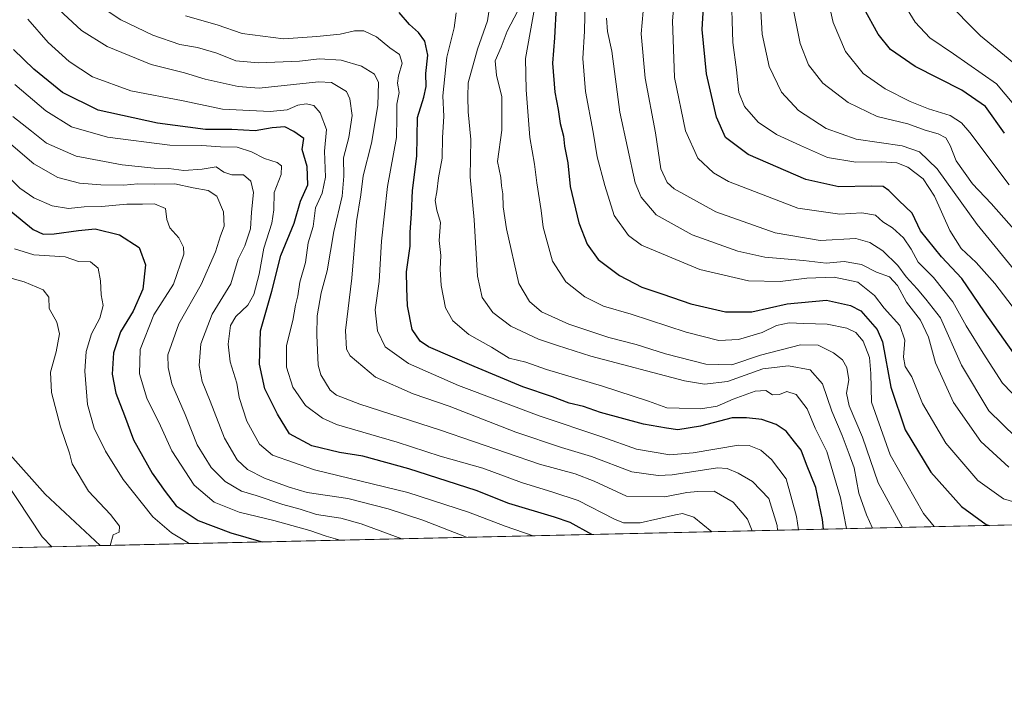
# Model space of a CAD drawing. Units: metres. Extents: x 655101 to 658571, y 4734802 to 4737193.
# Drawn here: x 657167 to 657450, y 4734802 to 4735000 of the extents above; entities that cross this region are included whole.
import ezdxf

# ---------------------------------------------------------------- set-up
doc = ezdxf.new("R2010")
doc.units = ezdxf.units.M
doc.header["$MEASUREMENT"] = 0
for name, color, linetype, lineweight in [('Arbolado forestal CxS', 92, 'Continuous', 0), ('Comarca CxS', 21, 'Continuous', 0), ('Comunidad Autónoma CxS', 142, 'Continuous', 0), ('Corriente natural lineal', 142, 'Continuous', 13), ('Curva de nivel maestra', 30, 'Continuous', 30), ('Curva de nivel normal', 30, 'Continuous', 0), ('Entidad de ámbito territorial CxS', 92, 'Continuous', 0), ('Municipio CxS', 4, 'Continuous', 0), ('Provincia CxS', 1, 'Continuous', 0)]:
    doc.layers.add(name, color=color, linetype=linetype, lineweight=lineweight)

msp = doc.modelspace()

# ---------------------------------------------------------------- linework, layer by layer
at = {"layer": 'Arbolado forestal CxS', "color": 92, "linetype": 'Continuous', "lineweight": 0, "extrusion": (-0.3734645025101533, -0.008485416344077167, 0.9276056614069964), "elevation": -284951.7635348855, "flags": 128}
msp.add_lwpolyline([(-4718698.770256049, 710223.3920022068), (-4718698.77025605, 709487.9994358526)], dxfattribs=at)
at = {"layer": 'Arbolado forestal CxS', "color": 92, "linetype": 'Continuous', "lineweight": 0, "extrusion": (0.335205383037209, 0.007616037652503739, 0.9421142962259695), "elevation": 257021.5906623153, "flags": 128}
msp.add_lwpolyline([(4718698.999334769, -720060.6324103377), (4718698.999334769, -720011.3842764174)], dxfattribs=at)
at = {"layer": 'Arbolado forestal CxS', "color": 92, "linetype": 'Continuous', "lineweight": 0, "extrusion": (-0.06308704136962215, -0.00143323656567611, 0.998006999496584), "elevation": -47533.63364207067, "flags": 128}
msp.add_lwpolyline([(-4718700.613515549, 763081.8350490588), (-4718700.61351555, 763067.9736546931)], dxfattribs=at)
at = {"layer": 'Arbolado forestal CxS', "color": 92, "linetype": 'Continuous', "lineweight": 0}
for points in [[(657142.1672999999, 4734888.098099999, 709.1486000000006), (657158.2720999997, 4734873.120300001, 710.5026000000071), (657173.0059000002, 4734850.9647, 712.9092999999993), (657175.8157000003, 4734848.1599, 713.2231999999932)], [(657142.1672999999, 4734888.098099999, 709.1486000000006), (657158.2720999997, 4734873.120300001, 710.5026000000071), (657173.0059000002, 4734850.9647, 712.9092999999993), (657175.8157000003, 4734848.1599, 713.2231999999932)], [(657158.2720999997, 4734873.120300001, 710.5026000000071), (657173.0059000002, 4734850.9647, 712.9092999999993), (657175.8158, 4734848.159800001, 713.2231999999932), (657129.4304000001, 4734847.105900001, 729.735799999995)], [(657871.6243000004, 4734863.9692, 988.811799999996), (657175.8158, 4734848.159800001, 713.2231999999932), (657173.0059000002, 4734850.9647, 712.9092999999993), (657158.2720999997, 4734873.120300001, 710.5026000000071)]]:
    msp.add_polyline3d(points, dxfattribs=at)
at = {"layer": 'Comarca CxS', "color": 21, "linetype": 'Continuous', "lineweight": 0, "flags": 128}
msp.add_lwpolyline([(655210.7754896024, 4734803.512262911), (655153.4600011742, 4734802.209982639), (655126.9704999989, 4735979.492500001), (655123.2677999996, 4736144.054900001), (655110.7399977432, 4736700.833028571), (655103.9269999994, 4737003.624500001), (655101.9038000006, 4737093.542400001), (655101.4100011757, 4737115.489982612), (655142.3725907247, 4737116.421524879), (655386.5491000012, 4737121.9743), (655761.9898057147, 4737130.51185742), (655816.0387886915, 4737131.74094896), (658510.3200012028, 4737193.009982613), (658538.4175449775, 4735971.461214183), (658563.5300012013, 4734879.689982637), (655292.172446829, 4734805.361706239)], close=True, dxfattribs=at)
at = {"layer": 'Comunidad Autónoma CxS', "color": 142, "linetype": 'Continuous', "lineweight": 0, "flags": 128}
msp.add_lwpolyline([(655210.7754896024, 4734803.512262911), (655153.4600011742, 4734802.209982639), (655126.9704999989, 4735979.492500001), (655123.2677999996, 4736144.054900001), (655110.7399977432, 4736700.833028571), (655103.9269999994, 4737003.624500001), (655101.9038000006, 4737093.542400001), (655101.4100011757, 4737115.489982612), (655142.3725907247, 4737116.421524879), (655386.5491000012, 4737121.9743), (655761.9898057147, 4737130.51185742), (655816.0387886915, 4737131.74094896), (658510.3200012028, 4737193.009982613), (658538.4175449775, 4735971.461214183), (658563.5300012013, 4734879.689982637), (655292.172446829, 4734805.361706239)], close=True, dxfattribs=at)
at = {"layer": 'Corriente natural lineal', "color": 142, "linetype": 'Continuous', "lineweight": 13}
msp.add_polyline3d([(657189.6458999999, 4734848.473999999, 714.0978999999934), (657173.8400999998, 4734863.280099999, 711.9208999999975), (657132.6601, 4734909.4801, 706.920499999993), (657114.8201000001, 4734927.870100001, 705.036500000002), (657091.5301000001, 4734943.9301, 703.3015000000014), (657066.7701000003, 4734961.9101, 700.2324999999983), (657006.9700999996, 4734988.5101, 695.2422999999981), (656981.9501, 4734994.7401, 693.2914000000019), (656942.6201, 4734999.120100001, 691.0341999999946), (656916.0344000002, 4734998.3112, 687.8996000000043)], dxfattribs=at)
at = {"layer": 'Curva de nivel maestra', "color": 30, "linetype": 'Continuous', "lineweight": 30, "flags": 128}
for points, elevation in [([(657452.5800000001, 4734904.0101), (657444.29, 4734915.7601), (657437.7100000001, 4734925.4001), (657431.9100000003, 4734931.630100001), (657425.8600000005, 4734939.0601), (657423.4600000001, 4734944.170100001), (657419.5700000003, 4734947.8301), (657416.6699999999, 4734950.710100001), (657415.0999999996, 4734951.860099999), (657411.6600000003, 4734951.9801), (657402.3499999996, 4734951.7301), (657392.8099999997, 4734953.850099999), (657376.1900000004, 4734961.0801), (657369.7100000001, 4734966.020099999), (657367.1500000004, 4734971.780099999), (657364.2599999999, 4734984.3301), (657362.9500000002, 4734997.030099999), (657363.6500000004, 4735008.4001)], 825), ([(657320.9600000001, 4735003.690099999), (657320.4400000004, 4734994.690099999), (657319.9299999997, 4734987.350099999), (657320.5300000003, 4734979.020099999), (657321.5499999998, 4734974.020099999), (657322.0599999997, 4734970.020099999), (657323.04, 4734966.3301), (657323.3899999997, 4734963.470100001), (657324.2699999996, 4734958.690099999), (657325.0099999999, 4734951.880100001), (657327.5099999999, 4734941.380100001), (657329.8799999999, 4734935.300100001), (657333.0599999997, 4734930.8101), (657339.1399999997, 4734926.220100001), (657345.6100000005, 4734922.890100001), (657351.6699999999, 4734920.890100001), (657359.7599999999, 4734918.050100001), (657369.7199999997, 4734915.800100001), (657377.2599999999, 4734915.7501), (657387.4199999999, 4734918.100099999), (657398.7699999996, 4734919.100099999), (657405.6600000003, 4734917.6501), (657408.6500000004, 4734916.030099999), (657413.3300000001, 4734910.7401), (657414.8899999997, 4734907.120100001), (657417.3099999997, 4734894.050100001), (657421.3899999997, 4734881.8201), (657428.8200000003, 4734869.6501), (657437.6299999999, 4734859.7301), (657444.7800000003, 4734854.600099999), (657445.6048999998, 4734854.289899999)], 800), ([(657449.9800000006, 4734967.210100001), (657444.5800000001, 4734974.9301), (657437.7400000002, 4734979.640100001), (657424.3300000001, 4734986.4101), (657417.2300000006, 4734991.3101), (657413.6200000001, 4734995.700099999), (657409.5099999999, 4735003.220100001)], 850), ([(657397.8661000002, 4734853.205200001), (657397.6299999999, 4734855.970100001), (657395.6799999997, 4734865.2401), (657393.0099999999, 4734871.8101), (657391.4900000002, 4734875.9301), (657389.5800000001, 4734878.390100001), (657387.1200000001, 4734881.470100001), (657384.2999999998, 4734883.380100001), (657380.2000000002, 4734884.8201), (657375.7800000003, 4734885.300100001), (657371.6600000003, 4734885.2301), (657362.5, 4734882.8201), (657355.9900000002, 4734881.8201), (657352.7199999997, 4734882.2601), (657346.0499999998, 4734883.4001), (657333.7199999997, 4734886.770099999), (657328.8200000003, 4734888.4801), (657324.6799999997, 4734889.520099999), (657319.8600000005, 4734891.280099999), (657311.3700000001, 4734894.1601), (657297.3200000003, 4734900.0701), (657284.2300000006, 4734905.7301), (657281.8399999999, 4734907.290100001), (657279.54, 4734910.690099999), (657278.1799999997, 4734917.4901), (657277.9400000004, 4734922.5801), (657277.8499999996, 4734927.2501), (657278.9100000003, 4734934.710100001), (657278.8899999997, 4734938.690099999), (657279.3200000003, 4734944.020099999), (657279.6100000005, 4734950.700099999), (657280.8399999999, 4734960.610099999), (657281.0099999999, 4734971.7601), (657282.8799999999, 4734977.610099999), (657283.54, 4734980.6501), (657283.4100000003, 4734984.4301), (657283.9699999997, 4734989.690099999), (657283.1699999999, 4734993.7401), (657281.3399999999, 4734996.170100001), (657278.6900000004, 4734998.460100001), (657275.7800000003, 4735001.970100001)], 775.0000000000001), ([(657331.2231999999, 4734851.691000001), (657325, 4734855.120100001), (657320.4400000004, 4734856.670100001), (657307.3399999999, 4734860.5801), (657297.9199999999, 4734864.370100001), (657278.5099999999, 4734870.590100001), (657265.29, 4734874.200099999), (657258.5599999997, 4734875.3101), (657250.6399999997, 4734877.220100001), (657244.2000000002, 4734880.620100001), (657240.7400000002, 4734886.280099999), (657237.1299999999, 4734893.6601), (657235.5199999996, 4734900.690099999), (657235.8200000003, 4734910.350099999), (657239.0599999997, 4734921.690099999), (657241.7100000001, 4734932.020099999), (657245.5199999996, 4734941.350099999), (657247.3399999999, 4734947.690099999), (657249.4199999999, 4734952.370100001), (657249.3099999997, 4734957.600099999), (657247.7999999998, 4734962.5101), (657248.2999999998, 4734965.640100001), (657245.4400000004, 4734967.7301), (657242.8899999997, 4734969.0601), (657239.1699999999, 4734968.800100001), (657234.3099999997, 4734967.890100001), (657227.5499999998, 4734968.290100001), (657220.0300000003, 4734968.2601), (657206.2000000002, 4734970.130100001), (657189.1299999999, 4734973.880100001), (657178.8200000003, 4734978.9001), (657170.5999999996, 4734985.6801), (657164.6900000004, 4734991.300100001)], 750), ([(657163.4500000002, 4734945.130100001), (657170.3899999997, 4734939.470100001), (657173.2400000002, 4734938.120100001), (657176.4600000001, 4734938.2401), (657183.4000000004, 4734939.1501), (657188.2599999999, 4734939.670100001), (657195.2400000002, 4734937.9901), (657200.9199999999, 4734934.340100001), (657202.7300000006, 4734929.3101), (657201.9600000001, 4734922.3201), (657199.1799999997, 4734916.020099999), (657195.5300000003, 4734910.030099999), (657193.5599999997, 4734904.0101), (657193.1200000001, 4734897.880100001), (657194.2400000002, 4734892.3301), (657196.6500000004, 4734885.890100001), (657199.2599999999, 4734878.950099999), (657204.6200000001, 4734869.3101), (657208.3700000001, 4734864.0101), (657211.5599999997, 4734859.950099999), (657217.8700000001, 4734855.7401), (657227.2699999996, 4734852.1801), (657235.9400000004, 4734849.700099999), (657236.2980000004, 4734849.534200001)], 725), ([(657331.2235000003, 4734851.6908), (657331.2231999999, 4734851.691000001)], 750)]:
    msp.add_lwpolyline(points, dxfattribs=dict(at, elevation=elevation))
at = {"layer": 'Curva de nivel normal', "color": 30, "linetype": 'Continuous', "lineweight": 0, "flags": 128}
for points, elevation in [([(657453.7800000003, 4734986.530099999), (657443.1200000001, 4734995.200099999), (657432.7100000001, 4735005.780099999), (657422.2699999996, 4735021.350099999), (657418.0800000001, 4735030.280099999), (657416.7800000003, 4735036.0001), (657416.3399999999, 4735042.540100001), (657415.1399999997, 4735052.8101), (657413.25, 4735061.3301), (657409.1399999997, 4735074.020099999), (657404.1799999997, 4735086.4801), (657403.5700000003, 4735092.390100001), (657405.1100000005, 4735094.140100001), (657406.9400000004, 4735094.5001), (657416.9400000004, 4735094.0701), (657427.2699999996, 4735094.420100001), (657435.7400000002, 4735095.550100001), (657438.3399999999, 4735096.640100001), (657441.2300000006, 4735099.6801), (657449.8099999997, 4735101.860099999), (657467.9400000004, 4735103.370100001)], 860), ([(657457.4100000003, 4734886.970100001), (657449.4299999997, 4734895.270099999), (657443.8300000001, 4734903.920100001), (657438.9699999997, 4734911.7601), (657435.0899999999, 4734918.6801), (657429.5499999998, 4734925.640100001), (657425.1100000005, 4734930.0701), (657423.1100000005, 4734933.870100001), (657420.9800000006, 4734937.130100001), (657417.7300000006, 4734939.9901), (657414.9699999997, 4734941.700099999), (657412.8499999996, 4734943.630100001), (657408.9400000004, 4734944.3301), (657402.5899999999, 4734943.9101), (657390.54, 4734945.5801), (657370.54, 4734953.290100001), (657366.2199999997, 4734955.770099999), (657361.75, 4734959.9801), (657358.1699999999, 4734967.860099999), (657355, 4734983.2301), (657354.4400000004, 4734999.520099999), (657355.1900000004, 4735008.800100001)], 820), ([(657452.2199999997, 4734917.380100001), (657447.2100000001, 4734923.960100001), (657441.8499999996, 4734929.950099999), (657437.5099999999, 4734934.0001), (657434.2599999999, 4734939.1501), (657429.8300000001, 4734949.050100001), (657426.5700000003, 4734954.030099999), (657422.1900000004, 4734957.450099999), (657419.0099999999, 4734958.700099999), (657414.5999999996, 4734958.950099999), (657407.2300000006, 4734958.8301), (657399.0800000001, 4734960.2501), (657391.2599999999, 4734963.6801), (657384.3399999999, 4734966.800100001), (657379.1100000005, 4734970.360099999), (657375.1600000003, 4734974.9301), (657373.54, 4734978.9101), (657372.8200000003, 4734985.4301), (657371.8099999997, 4734993.280099999), (657371.3200000003, 4735008.970100001)], 830), ([(657451.3399999999, 4734952.360099999), (657440.04, 4734967.4001), (657437.6399999997, 4734970.2401), (657434.4100000003, 4734972.3201), (657428.1100000005, 4734974.190099999), (657422.8099999997, 4734976.380100001), (657415.6299999999, 4734980.0001), (657409.3700000001, 4734984.440099999), (657404.2300000006, 4734990.7601), (657400.6699999999, 4734999.120100001), (657398.1100000005, 4735010.4801)], 845), ([(657417.8300000001, 4735009.690099999), (657424.2800000003, 4734999.1601), (657428.5, 4734994.6601), (657435.3099999997, 4734990.0601), (657447.7000000002, 4734981.460100001), (657459.7300000006, 4734967.1501)], 855), ([(657329.2699999996, 4735005.2601), (657329.0599999997, 4734996.540100001), (657328.6299999999, 4734988.7501), (657329.4100000003, 4734979.200099999), (657331.5700000003, 4734967.540100001), (657332.7599999999, 4734960.4101), (657334.9400000004, 4734952.130100001), (657337.6200000001, 4734943.520099999), (657341.8200000003, 4734937.7601), (657345.5300000003, 4734934.9801), (657362.2699999996, 4734928.0001), (657376.3200000003, 4734924.670100001), (657385.4000000004, 4734924.5001), (657393.0800000001, 4734925.4901), (657400.9900000002, 4734925.7401), (657407.8300000001, 4734924.280099999), (657412.6299999999, 4734920.530099999), (657415.3700000001, 4734916.8301), (657419.8600000005, 4734911.880100001), (657421.3600000005, 4734907.600099999), (657420.9500000002, 4734902.690099999), (657421.3899999997, 4734900.020099999), (657423.3700000001, 4734897.020099999), (657426.3600000005, 4734889.350099999), (657433.1500000004, 4734878.0101), (657442.3799999999, 4734867.2601), (657449.7100000001, 4734861.920100001), (657459.2100000001, 4734859.1601)], 805), ([(657346.2999999998, 4735005.6601), (657345.4600000001, 4734995.850099999), (657346.5700000003, 4734983.020099999), (657349.5199999996, 4734967.350099999), (657351.0999999996, 4734956.960100001), (657352.9500000002, 4734952.9901), (657354.9299999997, 4734951.1601), (657366.8899999997, 4734944.540100001), (657383.9500000002, 4734938.5601), (657396.9699999997, 4734936.350099999), (657407.1799999997, 4734936.9301), (657411.2199999997, 4734935.700099999), (657415.0300000003, 4734933.390100001), (657419.2599999999, 4734929.0801), (657421.7300000006, 4734925.840100001), (657424.8700000001, 4734922.420100001), (657427.3300000001, 4734919.440099999), (657431.6200000001, 4734914.0601), (657437.6399999997, 4734900.460100001), (657445.4800000006, 4734887.2501), (657453.29, 4734879.700099999)], 815), ([(657379.7000000002, 4735005.850099999), (657380.2199999997, 4734995.690099999), (657382.25, 4734986.440099999), (657385.7999999998, 4734979.020099999), (657390.7199999997, 4734973.780099999), (657398.7100000001, 4734968.590100001), (657407.2800000003, 4734965.4901), (657420.5800000001, 4734963.620100001), (657425.5, 4734961.850099999), (657430.5800000001, 4734956.9901), (657442.1200000001, 4734940.880100001), (657454.6299999999, 4734925.710100001)], 835), ([(657377.3679000001, 4734852.7393), (657376.0499999998, 4734856.130100001), (657371.8899999997, 4734860.9801), (657366.4000000004, 4734864.110099999), (657361.7599999999, 4734864.040100001), (657358.5999999996, 4734863.7601), (657352.1900000004, 4734862.5601), (657341.2300000006, 4734862.720100001), (657331.9100000003, 4734867.0001), (657326.3799999999, 4734869.120100001), (657316.1799999997, 4734871.920100001), (657287.6699999999, 4734881.7501), (657264.4400000004, 4734889.1601), (657257.7199999997, 4734891.8201), (657255.9100000003, 4734893.2601), (657253.2000000002, 4734897.630100001), (657252.3899999997, 4734900.420100001), (657252.0800000001, 4734909.020099999), (657252.1500000004, 4734914.6501), (657253.3399999999, 4734921.210100001), (657255.0599999997, 4734927.540100001), (657256.9000000004, 4734938.920100001), (657259.3300000001, 4734949.040100001), (657259.8499999996, 4734954.860099999), (657259.6900000004, 4734960.1501), (657261.2800000003, 4734966.020099999), (657262.1799999997, 4734972.350099999), (657261.5999999996, 4734977.130100001), (657260.5899999999, 4734979.2301), (657256.2599999999, 4734981.770099999), (657252.5, 4734981.960100001), (657235.4800000006, 4734980.210100001), (657229.4299999997, 4734980.6601), (657219.9400000004, 4734982.7601), (657213.9400000004, 4734984.590100001), (657204.3799999999, 4734987.020099999), (657191.6799999997, 4734992.140100001), (657184.3200000003, 4734996.7401), (657176.5099999999, 4735003.9301)], 760), ([(657188.6299999999, 4735004.440099999), (657195.6600000003, 4734999.8201), (657204.8799999999, 4734995.440099999), (657212.6200000001, 4734992.7401), (657217.6600000003, 4734991.870100001), (657223.2300000006, 4734990.280099999), (657228.7300000006, 4734988.090100001), (657235.2199999997, 4734987.440099999), (657247.0700000003, 4734987.950099999), (657252.7999999998, 4734988.620100001), (657259.0700000003, 4734988.280099999), (657264.9199999999, 4734986.5001), (657268.6399999997, 4734984.2401), (657269.8399999999, 4734981.840100001), (657269.6200000001, 4734975.140100001), (657267.79, 4734964.350099999), (657265.3799999999, 4734954.970100001), (657264.6799999997, 4734949.4901), (657263.4600000001, 4734941.8201), (657262.0999999996, 4734925.5001), (657260.29, 4734910.370100001), (657260.6399999997, 4734905.050100001), (657261.6900000004, 4734903.100099999), (657268.9199999999, 4734897.0001), (657279.7800000003, 4734892.190099999), (657290.1699999999, 4734888.5801), (657309.3700000001, 4734881.1801), (657322.4400000004, 4734876.7401), (657331.1600000003, 4734874.100099999), (657342.7599999999, 4734869.720100001), (657350.2800000003, 4734868.620100001), (657354.3700000001, 4734868.880100001), (657367.4400000004, 4734870.880100001), (657370.1500000004, 4734870.720100001), (657373.3099999997, 4734869.300100001), (657377.4600000001, 4734866.9001), (657382.1799999997, 4734862.0701), (657384.5800000001, 4734854.300100001), (657384.6836999999, 4734852.9056)], 765), ([(657412.0274999999, 4734853.526799999), (657410.25, 4734857.340100001), (657408.0999999996, 4734863.5701), (657406.7300000006, 4734870.850099999), (657405.3399999999, 4734874.790100001), (657403.3200000003, 4734880.1801), (657400.2800000003, 4734887.2301), (657397.6299999999, 4734895.0601), (657394.0599999997, 4734899.0601), (657387.8499999996, 4734900.270099999), (657380.4000000004, 4734899.3301), (657370.2699999996, 4734895.7301), (657363.6799999997, 4734894.920100001), (657357.8799999999, 4734895.870100001), (657330.9600000001, 4734902.9801), (657321.3099999997, 4734906.130100001), (657315.8700000001, 4734907.950099999), (657307.9100000003, 4734911.6601), (657302.7599999999, 4734915.550100001), (657299.6500000004, 4734919.890100001), (657298.3200000003, 4734926.0601), (657297.3499999996, 4734942.2601), (657296.1799999997, 4734954.630100001), (657296.3700000001, 4734965.420100001), (657295.5899999999, 4734973.3301), (657295.5499999998, 4734977.6801), (657295.6500000004, 4734981.690099999), (657298.3399999999, 4734991.420100001), (657301.1600000003, 4734999.600099999), (657301.8399999999, 4735004.0601)], 785.0000000000001), ([(657309.9100000003, 4735002.4801), (657306.8899999997, 4734996.5701), (657305.1100000005, 4734992.020099999), (657303.4199999999, 4734988.0601), (657303.7699999996, 4734983.920100001), (657305.3200000003, 4734977.670100001), (657305.3099999997, 4734968.100099999), (657304.0999999996, 4734959.110099999), (657305.0199999996, 4734954.4801), (657305.2000000002, 4734952.050100001), (657305.5700000003, 4734949.7301), (657305.6799999997, 4734946.020099999), (657306.6399999997, 4734939.720100001), (657310.2400000002, 4734923.940099999), (657313.2800000003, 4734918.7401), (657316.7300000006, 4734915.7501), (657324.5999999996, 4734912.2401), (657336.0899999999, 4734908.390100001), (657343.9800000006, 4734906.340100001), (657352.3799999999, 4734903.670100001), (657363.9900000002, 4734900.710100001), (657371.4900000002, 4734900.5701), (657379.7599999999, 4734903.3201), (657391.25, 4734906.2401), (657396.3600000005, 4734906.220100001), (657400.7599999999, 4734903.9901), (657403.3700000001, 4734901.9901), (657404.6299999999, 4734899.720100001), (657405.1600000003, 4734896.1601), (657404.5499999998, 4734892.390100001), (657405.3099999997, 4734888.7301), (657409.1799999997, 4734879.720100001), (657413.6699999999, 4734866.590100001), (657420.6539000003, 4734853.722899999)], 790), ([(657314.79, 4735003.690099999), (657312.1600000003, 4734988.690099999), (657312.3399999999, 4734979.6601), (657313.3300000001, 4734965.9301), (657314.7300000006, 4734958.300100001), (657315.3799999999, 4734952.890100001), (657316.6600000003, 4734944.940099999), (657317.1600000003, 4734940.170100001), (657318.0800000001, 4734936.9801), (657319.9199999999, 4734930.390100001), (657323.7800000003, 4734924.440099999), (657329.1699999999, 4734920.0801), (657334.5300000003, 4734917.440099999), (657342.5199999996, 4734915.0701), (657358.3300000001, 4734909.950099999), (657367.7599999999, 4734907.5101), (657373.3899999997, 4734907.800100001), (657380.2400000002, 4734909.8201), (657384.4100000003, 4734911.800100001), (657388.0700000003, 4734912.6501), (657392.2699999996, 4734912.4301), (657398.9800000006, 4734912.200099999), (657404.5899999999, 4734911.0801), (657407.2199999997, 4734909.800100001), (657409.3200000003, 4734907.380100001), (657411.1900000004, 4734902.600099999), (657411.5599999997, 4734897.9801), (657411.7000000002, 4734889.780099999), (657417.1200000001, 4734874.600099999), (657426.7300000006, 4734857.700099999), (657429.7732999995, 4734853.9301)], 795), ([(657389.25, 4735002.6501), (657391.2199999997, 4734993.0801), (657393.5800000001, 4734986.940099999), (657397.7599999999, 4734981.6601), (657405, 4734976.090100001), (657413.3099999997, 4734972.0601), (657422.1699999999, 4734969.940099999), (657427.1299999999, 4734968.0601), (657430.8899999997, 4734967.020099999), (657433.0899999999, 4734965.860099999), (657434.3899999997, 4734963.670100001), (657436.0499999998, 4734959.2601), (657440.8399999999, 4734952.590100001), (657446.1900000004, 4734946.940099999), (657454.9500000002, 4734937.040100001)], 840), ([(657365.7674000004, 4734852.4758), (657360.5599999997, 4734856.640100001), (657357.3200000003, 4734857.700099999), (657355.2800000003, 4734857.360099999), (657345.1399999997, 4734855.040100001), (657340.3200000003, 4734855.0801), (657337.7599999999, 4734856.0801), (657327.25, 4734861.4801), (657320.0199999996, 4734863.8301), (657311.0099999999, 4734866.670100001), (657299.8700000001, 4734870.7301), (657287.5800000001, 4734874.1801), (657275.2199999997, 4734878.220100001), (657257.75, 4734883.3201), (657253.6600000003, 4734885.1601), (657248.7999999998, 4734888.8201), (657245.1200000001, 4734894.140100001), (657243.3399999999, 4734899.8301), (657243.3399999999, 4734906.0601), (657245.1200000001, 4734913.290100001), (657245.9000000004, 4734917.690099999), (657246.5800000001, 4734920.350099999), (657247.1500000004, 4734924.340100001), (657248.7800000003, 4734929.950099999), (657249.5599999997, 4734935.640100001), (657250.9699999997, 4734940.340100001), (657251.7100000001, 4734945.690099999), (657253.5499999998, 4734949.960100001), (657254.5199999996, 4734954.520099999), (657254.2699999996, 4734962.020099999), (657254.8099999997, 4734968.2301), (657253.0499999998, 4734973.030099999), (657251.1500000004, 4734975.140100001), (657248.9699999997, 4734975.620100001), (657246.5800000001, 4734975.270099999), (657243.5300000003, 4734973.970100001), (657238.5999999996, 4734973.5001), (657224.9400000004, 4734974.120100001), (657213.5999999996, 4734976.550100001), (657198.5099999999, 4734979.440099999), (657187.4900000002, 4734983.4301), (657180.79, 4734987.870100001), (657174.7300000006, 4734993.340100001), (657168.8700000001, 4735000.0001)], 755), ([(657214.2000000002, 4735000.960100001), (657223.3300000001, 4734998.4101), (657230.54, 4734995.920100001), (657242.4299999997, 4734994.370100001), (657252.0899999999, 4734995.0601), (657258.8099999997, 4734995.7401), (657262.9400000004, 4734996.700099999), (657265.5999999996, 4734996.670100001), (657269.2699999996, 4734994.920100001), (657273.0800000001, 4734991.800100001), (657275.8200000003, 4734989.880100001), (657276.6200000001, 4734987.4001), (657275.54, 4734983.6801), (657275.3099999997, 4734981.5801), (657275.7999999998, 4734978.880100001), (657275.1200000001, 4734975.530099999), (657275.0499999998, 4734971.710100001), (657275.0199999996, 4734965.960100001), (657272.4299999997, 4734951.880100001), (657270.7100000001, 4734936.1501), (657270.0099999999, 4734924.550100001), (657268.8600000005, 4734916.350099999), (657269.4900000002, 4734910.3101), (657271.7699999996, 4734905.6801), (657278.4400000004, 4734900.9001), (657292.8099999997, 4734894.5801), (657316.0300000003, 4734885.840100001), (657334.4199999999, 4734879.6801), (657344.0700000003, 4734876.210100001), (657353.6699999999, 4734874.6501), (657360.3399999999, 4734875.1501), (657373.4500000002, 4734877.380100001), (657376.5199999996, 4734877.3101), (657379.8600000005, 4734875.9801), (657382.9600000001, 4734873.220100001), (657387.1399999997, 4734867.720100001), (657390.1699999999, 4734856.9001), (657390.7572999997, 4734853.043600001)], 770), ([(657404.5635000003, 4734853.3573), (657402.7699999996, 4734862.270099999), (657398.8499999996, 4734875.5701), (657395.5300000003, 4734882.270099999), (657393.1600000003, 4734887.9001), (657390.0800000001, 4734892.020099999), (657387.3799999999, 4734892.840100001), (657385.2699999996, 4734891.940099999), (657383.2699999996, 4734891.920100001), (657381.2699999996, 4734893.140100001), (657378.2699999996, 4734892.960100001), (657371.9400000004, 4734890.6801), (657367.2699999996, 4734888.600099999), (657362.6299999999, 4734887.9001), (657356.3300000001, 4734888.030099999), (657352.79, 4734888.140100001), (657347.5599999997, 4734890.100099999), (657334.2699999996, 4734894.420100001), (657318.1799999997, 4734899.220100001), (657312.2100000001, 4734901.280099999), (657307.3799999999, 4734902.470100001), (657302.3499999996, 4734905.610099999), (657295.79, 4734909.2501), (657291.2300000006, 4734913.1801), (657289.1399999997, 4734916.9301), (657287.8200000003, 4734923.350099999), (657287.5599999997, 4734928.020099999), (657287.7800000003, 4734932.020099999), (657287.25, 4734936.350099999), (657287.6399999997, 4734941.540100001), (657286.5999999996, 4734945.090100001), (657286.1399999997, 4734947.870100001), (657286.5499999998, 4734950.350099999), (657287.0300000003, 4734954.350099999), (657288.1399999997, 4734960.020099999), (657288.1900000004, 4734966.020099999), (657288.5899999999, 4734972.020099999), (657288.29, 4734977.9901), (657288.8600000005, 4734983.550100001), (657289.5099999999, 4734989.130100001), (657291.6299999999, 4734997.590100001), (657292.1500000004, 4735001.890100001)], 780), ([(657335.4800000006, 4735000.3301), (657335.75, 4734996.5001), (657336.9600000001, 4734990.780099999), (657339.3099999997, 4734973.280099999), (657343.6600000003, 4734952.950099999), (657345.3899999997, 4734948.7601), (657349.7000000002, 4734943.7401), (657360.1399999997, 4734937.950099999), (657373.25, 4734933.200099999), (657381.0199999996, 4734931.540100001), (657392.1699999999, 4734930.520099999), (657398.7199999997, 4734929.800100001), (657403.8200000003, 4734930.2401), (657408.8200000003, 4734929.380100001), (657413.2100000001, 4734927.2301), (657416.9100000003, 4734925.8101), (657419.2400000002, 4734923.4101), (657421.7800000003, 4734918.550100001), (657425.8399999999, 4734913.350099999), (657428.0999999996, 4734908.4901), (657430.1200000001, 4734901.100099999), (657435.2999999998, 4734889.690099999), (657443.1799999997, 4734878.4301), (657451.2400000002, 4734871.030099999)], 810), ([(657165.1200000001, 4734981.220100001), (657174.0499999998, 4734973.690099999), (657181.4600000001, 4734969.090100001), (657191.7999999998, 4734966.040100001), (657209.7300000006, 4734963.800100001), (657218.9800000006, 4734963.670100001), (657224.2999999998, 4734963.290100001), (657229.1200000001, 4734963.200099999), (657233.2199999997, 4734961.890100001), (657237.0199999996, 4734959.880100001), (657240.6600000003, 4734958.7401), (657241.9299999997, 4734957.800100001), (657241.79, 4734955.350099999), (657239.7400000002, 4734950.120100001), (657239.6799999997, 4734945.140100001), (657239.0899999999, 4734941.3301), (657236.75, 4734934.140100001), (657235.4500000002, 4734926.610099999), (657233.9400000004, 4734920.7501), (657232.2000000002, 4734917.690099999), (657228.6900000004, 4734914.460100001), (657227.2400000002, 4734911.800100001), (657226.5700000003, 4734906.460100001), (657227.0700000003, 4734901.4001), (657229, 4734895.200099999), (657229.6799999997, 4734891.090100001), (657231.8700000001, 4734884.290100001), (657235.5599999997, 4734877.640100001), (657239.3300000001, 4734874.540100001), (657251.4199999999, 4734870.2601), (657278.2699999996, 4734863.7301), (657295.6799999997, 4734858.140100001), (657306.2400000002, 4734854.110099999), (657314.2882000003, 4734851.306100001)], 745), ([(657152.5499999998, 4734973.720100001), (657170.6200000001, 4734958.4301), (657177.4500000002, 4734954.440099999), (657183.7699999996, 4734952.860099999), (657189.8899999997, 4734952.3201), (657196.4699999997, 4734952.2401), (657200.54, 4734952.670100001), (657205.4199999999, 4734952.5001), (657211.1500000004, 4734952.610099999), (657216.4699999997, 4734951.520099999), (657220.7999999998, 4734950.7401), (657223.2400000002, 4734949.120100001), (657225.2000000002, 4734944.5601), (657225.3799999999, 4734940.4101), (657224.3700000001, 4734937.690099999), (657222.8700000001, 4734933.020099999), (657218.7100000001, 4734923.690099999), (657212.3600000005, 4734912.350099999), (657209.1799999997, 4734903.360099999), (657209.2300000006, 4734899.710100001), (657210.3600000005, 4734895.030099999), (657214.1600000003, 4734886.200099999), (657217.5599999997, 4734877.4901), (657221.5899999999, 4734870.9901), (657225.6299999999, 4734866.920100001), (657230.3799999999, 4734864.1801), (657234.5499999998, 4734862.9301), (657242.2699999996, 4734860.350099999), (657247.2699999996, 4734858.940099999), (657251.9400000004, 4734857.470100001), (657258.9400000004, 4734856.390100001), (657264.8399999999, 4734854.7401), (657276.5598999998, 4734850.448899999)], 735), ([(657164.5499999998, 4734971.9801), (657169.9100000003, 4734967.7601), (657174.2000000002, 4734964.340100001), (657182.75, 4734960.600099999), (657196, 4734958.0801), (657205.2300000006, 4734957.190099999), (657209.4600000001, 4734957.0601), (657213.7199999997, 4734956.450099999), (657219, 4734956.8201), (657223.0800000001, 4734957.540100001), (657225.2999999998, 4734955.9901), (657227.5999999996, 4734955.1801), (657230.9400000004, 4734955.2401), (657233.0800000001, 4734953.370100001), (657233.8099999997, 4734950.170100001), (657233.2300000006, 4734944.5001), (657232.9299999997, 4734939.720100001), (657231.2800000003, 4734934.790100001), (657229.4400000004, 4734930.960100001), (657227.2699999996, 4734923.860099999), (657221.9199999999, 4734915.1501), (657218.6500000004, 4734906.550100001), (657218.2000000002, 4734900.290100001), (657219.0800000001, 4734895.700099999), (657221.3499999996, 4734890.030099999), (657225.4800000006, 4734879.390100001), (657229.0800000001, 4734873.1801), (657232.0499999998, 4734870.4001), (657237.0199999996, 4734867.920100001), (657244.1100000005, 4734865.3101), (657249.2699999996, 4734863.770099999), (657260.9400000004, 4734862.0101), (657272.5999999996, 4734859.0601), (657282.5999999996, 4734855.8201), (657295.1634000001, 4734850.8716)], 740), ([(657258.7867000002, 4734850.0452), (657254.7699999996, 4734851.1801), (657250.0599999997, 4734852.8101), (657239.6600000003, 4734855.7301), (657229.6799999997, 4734858.090100001), (657222.4600000001, 4734860.940099999), (657216.7400000002, 4734865.890100001), (657210.3300000001, 4734875.7501), (657207.04, 4734882.940099999), (657203.0800000001, 4734890.920100001), (657200.9600000001, 4734897.9001), (657201.2100000001, 4734904.940099999), (657205.1500000004, 4734914.9301), (657210.7599999999, 4734923.7501), (657213.7599999999, 4734932.4001), (657213.6799999997, 4734934.4001), (657212.3300000001, 4734937.100099999), (657209.7199999997, 4734940.0001), (657208.9199999999, 4734942.380100001), (657208.5199999996, 4734945.530099999), (657205.3700000001, 4734946.8301), (657201.8399999999, 4734946.7601), (657197.3899999997, 4734946.8101), (657190.04, 4734946.1501), (657185.1100000005, 4734945.9801), (657180.5300000003, 4734945.5001), (657175.8200000003, 4734946.340100001), (657170.5499999998, 4734948.590100001), (657166.5999999996, 4734951.4001), (657161.0599999997, 4734956.9101)], 730), ([(657165, 4734933.960100001), (657170.5999999996, 4734932.1501), (657179.5700000003, 4734931.630100001), (657183.4400000004, 4734930.300100001), (657186.9000000004, 4734930.190099999), (657189.0599999997, 4734928.370100001), (657189.8200000003, 4734924.6801), (657189.9500000002, 4734920.700099999), (657190.5899999999, 4734917.5801), (657189.5599999997, 4734913.920100001), (657187.1699999999, 4734909.4901), (657185.6200000001, 4734904.4001), (657185.29, 4734898.710100001), (657186, 4734889.100099999), (657187.9500000002, 4734882.280099999), (657191.2199999997, 4734875.630100001), (657196.3300000001, 4734867.5101), (657204.8099999997, 4734856.7501), (657210.2100000001, 4734852.190099999), (657215.04, 4734849.3101), (657215.5339000003, 4734849.0623)], 720), ([(657164.3399999999, 4734925.420100001), (657167.8499999996, 4734924.4001), (657173.2999999998, 4734922.140100001), (657174.8899999997, 4734920.050100001), (657175.0099999999, 4734916.7601), (657177.1799999997, 4734912.780099999), (657177.9500000002, 4734909.4801), (657177.04, 4734904.270099999), (657175.3899999997, 4734898.390100001), (657175.6399999997, 4734892.590100001), (657178.3099999997, 4734882.6801), (657180.8499999996, 4734875.090100001), (657181.5800000001, 4734872.0001), (657186.3200000003, 4734864.190099999), (657192.6500000004, 4734857.470100001), (657195.2199999997, 4734854.100099999), (657195.1399999997, 4734852.360099999), (657193.4100000003, 4734851.540100001), (657192.5734999999, 4734848.5407)], 715)]:
    msp.add_lwpolyline(points, dxfattribs=dict(at, elevation=elevation))
at = {"layer": 'Entidad de ámbito territorial CxS', "color": 92, "linetype": 'Continuous', "lineweight": 0, "flags": 128}
msp.add_lwpolyline([(658308.6179999991, 4736115.051999999), (658294.0689999991, 4736046.793999999), (658291.7440000006, 4736035.885), (658349.1110000003, 4736021.613000001), (658357.0729999995, 4736019.631999999), (658390.4050000003, 4736005.767000001), (658390.6339999996, 4736005.672000002), (658410.3890000002, 4735999.426999999), (658503.0720000005, 4735978.542), (658508.4300000007, 4735976.446000001), (658538.4175449775, 4735971.461214183), (658563.5300012013, 4734879.689982637), (655292.172446829, 4734805.361706239)], dxfattribs=at)
at = {"layer": 'Municipio CxS', "color": 4, "linetype": 'Continuous', "lineweight": 0, "flags": 128}
msp.add_lwpolyline([(658308.6179999991, 4736115.051999999), (658294.0689999991, 4736046.793999999), (658291.7440000006, 4736035.885), (658349.1110000003, 4736021.613000001), (658357.0729999995, 4736019.631999999), (658390.4050000003, 4736005.767000001), (658390.6339999996, 4736005.672000002), (658410.3890000002, 4735999.426999999), (658503.0720000005, 4735978.542), (658508.4300000007, 4735976.446000001), (658538.4175449775, 4735971.461214183), (658563.5300012013, 4734879.689982637), (655292.172446829, 4734805.361706239)], dxfattribs=at)
at = {"layer": 'Provincia CxS', "color": 1, "linetype": 'Continuous', "lineweight": 0, "flags": 128}
msp.add_lwpolyline([(655210.7754896024, 4734803.512262911), (655153.4600011742, 4734802.209982639), (655126.9704999989, 4735979.492500001), (655123.2677999996, 4736144.054900001), (655110.7399977432, 4736700.833028571), (655103.9269999994, 4737003.624500001), (655101.9038000006, 4737093.542400001), (655101.4100011757, 4737115.489982612), (655142.3725907247, 4737116.421524879), (655386.5491000012, 4737121.9743), (655761.9898057147, 4737130.51185742), (655816.0387886915, 4737131.74094896), (658510.3200012028, 4737193.009982613), (658538.4175449775, 4735971.461214183), (658563.5300012013, 4734879.689982637), (655292.172446829, 4734805.361706239)], close=True, dxfattribs=at)

doc.saveas('drawing.dxf')
